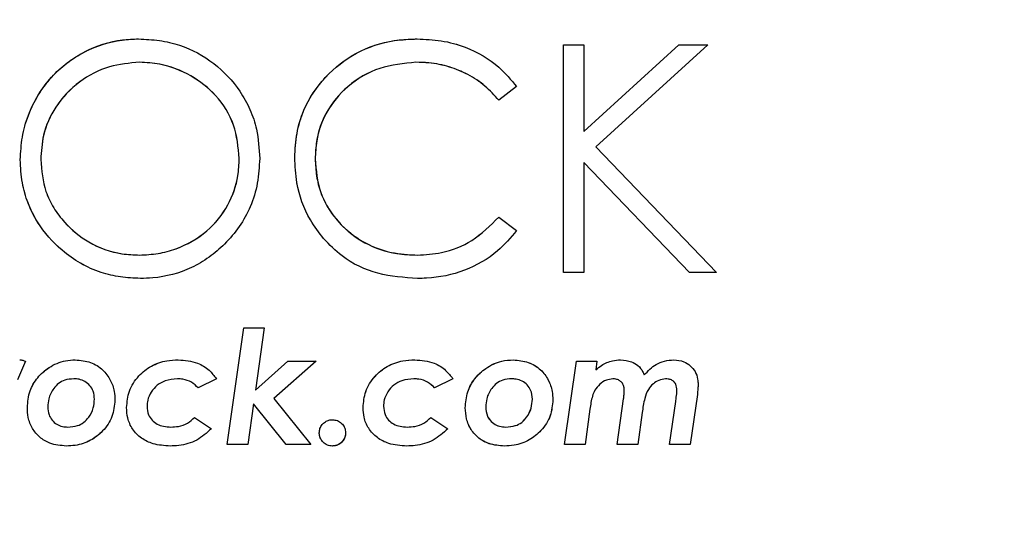
# Model space of a CAD drawing. Units: millimetres. Extents: x 130 to 10790, y 130 to 7592.
# Drawn here: x 4674 to 4761, y 1683 to 1728 of the extents above; entities that cross this region are included whole.
import ezdxf

# ---------------------------------------------------------------- set-up
doc = ezdxf.new("R2010")
doc.units = ezdxf.units.MM
doc.header["$LTSCALE"] = 26
doc.header["$PDSIZE"] = -1
doc.dimstyles.new('ISO-25', dxfattribs={"dimtxt": 2.5, "dimasz": 2.5, "dimexe": 1.25, "dimexo": 0.625, "dimtad": 1, "dimtxsty": 'Standard', "dimcen": 2.5, "dimadec": 0, "dimazin": 0, "dimtfac": 1, "dimtmove": 0, "dimatfit": 3, "dimfxl": 1, "dimarcsym": 0})

# ---------------------------------------------------------------- blocks, each defined once
blk = doc.blocks.new('*D27')
at = {"color": 0, "lineweight": -2, "transparency": 16777216}
for p, q in [((3979.960308130324, 1921.992240801679), (3979.960308130324, 690.0651237409147)), ((7063.489399272025, 1921.581160607671), (7063.489399272025, 690.0651237409147)), ((4135.960308130324, 716.0651237409147), (6907.489399272025, 716.0651237409147))]:
    blk.add_line(p, q, dxfattribs=at)
at = {"color": 0, "transparency": 16777216}
for points in [[(4135.960308130324, 742.0651237409147), (4135.960308130324, 690.0651237409147), (3979.960308130324, 716.0651237409147)], [(6907.489399272025, 742.0651237409147), (6907.489399272025, 690.0651237409147), (7063.489399272025, 716.0651237409147)]]:
    blk.add_solid(points, dxfattribs=at)
at = {"layer": 'Defpoints', "color": 0, "transparency": 16777216}
for p in [(3979.960308130324, 1947.992240801679), (7063.489399272025, 1947.581160607671), (7063.489399272025, 716.0651237409147)]:
    blk.add_point(p, dxfattribs=at)
at = {"color": 0, "transparency": 16777216, "insert": (5521.724853701175, 801.1891237409147), "char_height": 91, "attachment_point": 5}
blk.add_mtext('3083', dxfattribs=at)
blk = doc.blocks.new('*D28')
at = {"color": 0, "lineweight": -2, "transparency": 16777216}
for p, q in [((5589.274303114818, 3168.270865394403), (3567.615780125839, 3168.270865394403)), ((3593.615780125838, 3012.270865394403), (3593.615780125838, 2123.223644773895)), ((3593.615780125838, 1063.928424153387), (3593.615780125838, 1952.975644773895)), ((5589.277350650342, 907.9284241533862), (3567.615780125838, 907.9284241533868))]:
    blk.add_line(p, q, dxfattribs=at)
at = {"color": 0, "transparency": 16777216}
for points in [[(3567.615780125838, 3012.270865394403), (3619.615780125838, 3012.270865394403), (3593.615780125839, 3168.270865394403)], [(3567.615780125838, 1063.928424153387), (3619.615780125838, 1063.928424153387), (3593.615780125838, 907.9284241533868)]]:
    blk.add_solid(points, dxfattribs=at)
at = {"layer": 'Defpoints', "color": 0, "transparency": 16777216}
for p in [(5615.274303114818, 3168.270865394403), (3593.615780125838, 907.9284241533868), (5615.277350650342, 907.9284241533862)]:
    blk.add_point(p, dxfattribs=at)
at = {"color": 0, "transparency": 16777216, "insert": (3593.615780125838, 2038.099644773896), "char_height": 91, "attachment_point": 5}
blk.add_mtext('2260', dxfattribs=at)
blk = doc.blocks.new('FTE-Dessus')
at = {"color": 7, "linetype": 'Continuous', "lineweight": 25}
for p, q in [((4684.157845830895, 1726.192556274152), (4684.157845798806, 1726.192556273656)), ((4708.761671821491, 1726.192556273102), (4708.761671850519, 1726.192556273746)), ((4721.655526354401, 1705.575274868813), (4721.655526354257, 1725.677124238342)), ((4721.655526354265, 1725.677124238824), (4723.45953847739, 1725.677124238835)), ((4723.459538477216, 1725.677124238518), (4723.459538477358, 1718.022153155203)), ((4723.459538477347, 1718.022153155068), (4731.839335860981, 1725.677124238823)), ((4734.412469223858, 1725.677124238973), (4724.534697488224, 1716.657063624086)), ((4731.839335861062, 1725.677124238885), (4734.412469224012, 1725.677124238902)), ((4684.246435774997, 1724.130828134867), (4684.246435679494, 1724.130828133779)), ((4708.648921135963, 1724.130828132778), (4708.648921093391, 1724.130828133796)), ((4717.532070073931, 1721.988563737831), (4715.953559465916, 1720.780519904898)), ((4715.953559426986, 1720.780519875309), (4715.953559465929, 1720.780519904908)), ((4724.534697488551, 1716.657063623926), (4735.185617276979, 1705.575274868631)), ((4675.524359200978, 1715.54566365388), (4675.524359210387, 1715.54566329662)), ((4693.049048404741, 1715.638279993183), (4693.049048408787, 1715.638279649288)), ((4732.781610050321, 1705.5752748683), (4723.459538477508, 1715.275866841942)), ((4723.459538477361, 1715.275866841792), (4723.459538477385, 1705.575274868415)), ((4715.953559466263, 1710.471879202241), (4717.532070074143, 1709.275915808076)), ((4715.953559488914, 1710.471879227464), (4715.953559466055, 1710.471879202138)), ((4700.494625252318, 1708.575250355088), (4700.494625225045, 1708.575250386153)), ((4684.246435723955, 1707.121570974746), (4684.246435679856, 1707.121570974194)), ((4708.773752323487, 1707.121570973628), (4708.773752288924, 1707.121570974225)), ((4723.459538477562, 1705.575274868337), (4721.655526354602, 1705.575274868327)), ((4735.185617277306, 1705.575274868405), (4732.781610050382, 1705.57527486839)), ((4684.318918358571, 1705.059842834464), (4684.318918309858, 1705.059842833361)), ((4708.785832845411, 1705.059842834748), (4708.785832727539, 1705.059842833422)), ((4691.995438856561, 1690.406322460647), (4693.441064642549, 1700.714963163103)), ((4693.441064642587, 1700.714963163331), (4695.261184016555, 1700.714963163337)), ((4695.261184017521, 1700.714963163085), (4694.488035964085, 1695.19822966234)), ((4674.176792328981, 1697.751228961352), (4673.464046468172, 1696.116342974549)), ((4674.176792281571, 1697.75122898325), (4674.176792329532, 1697.751228961336)), ((4678.578098603446, 1697.880086968345), (4678.578098692464, 1697.880086970365)), ((4687.658561540404, 1697.880086971476), (4687.658561498404, 1697.880086970386)), ((4694.488035963985, 1695.198229662368), (4697.337006002253, 1697.75122896139)), ((4699.823562889714, 1697.751228961823), (4696.086680635587, 1694.471389956482)), ((4697.337006002294, 1697.751228961419), (4699.823562890248, 1697.751228961428)), ((4708.533558876713, 1697.880086969211), (4708.533558921171, 1697.880086970447)), ((4717.235501243928, 1697.880086968265), (4717.23550132703, 1697.880086970485)), ((4721.761638885079, 1690.406322460639), (4722.804583393889, 1697.751228961246)), ((4722.804583393977, 1697.751228961529), (4724.624702767935, 1697.751228961539)), ((4724.62470276773, 1697.75122896146), (4724.515978823084, 1696.994188159487)), ((4726.714618638827, 1697.880086970994), (4726.714618597898, 1697.880086970527)), ((4731.405855517635, 1697.880086971436), (4731.405855480793, 1697.880086970551)), ((4728.792453994219, 1696.55123874347), (4728.792453989748, 1696.55123875452)), ((4691.029003791152, 1696.212986481403), (4689.422305494121, 1695.40158370743)), ((4691.029003815978, 1696.212986445382), (4691.029003791063, 1696.212986481316)), ((4711.904001213918, 1696.212986481489), (4710.297302916904, 1695.401583707517)), ((4711.904001240897, 1696.212986442306), (4711.904001213814, 1696.212986481398)), ((4726.017980091623, 1696.204932851945), (4726.017979987775, 1696.204932855584)), ((4730.683042615466, 1696.204932854601), (4730.683042587678, 1696.20493285561)), ((4733.550133281688, 1695.72171534993), (4733.55013328256, 1695.721715322597)), ((4689.422305239726, 1695.40158357909), (4689.422305494146, 1695.401583707442)), ((4710.297303091214, 1695.401583795683), (4710.297302916914, 1695.401583707523)), ((4727.03475021368, 1695.218363739828), (4727.034750213638, 1695.218363726248)), ((4733.483690871622, 1694.823736074569), (4732.859534891736, 1690.406322460507)), ((4733.483690867589, 1694.823736032284), (4733.483690872124, 1694.823736074611)), ((4680.26936005733, 1694.419041385722), (4680.269360065123, 1694.419041030034)), ((4694.318909827737, 1694.012333300375), (4693.815558230692, 1690.40632246047)), ((4697.179960303798, 1690.406322460448), (4694.318909828175, 1694.012333300291)), ((4696.086680635555, 1694.471389955846), (4699.354439202424, 1690.406322460492)), ((4718.926762692526, 1694.419041390894), (4718.92676270054, 1694.419041024798)), ((4726.400527201871, 1690.406322460681), (4726.968307802561, 1694.429108422484)), ((4731.039415518138, 1690.406322460533), (4731.57699502346, 1694.205620313579)), ((4684.908248373387, 1693.784818365797), (4684.90824837383, 1693.784818378368)), ((4723.998533382522, 1693.535155986393), (4723.581758259297, 1690.406322460668)), ((4723.998533378375, 1693.535155964829), (4723.998533381548, 1693.535155986573)), ((4728.617287633677, 1693.221064589564), (4728.220646575738, 1690.406322460598)), ((4689.096133620946, 1692.802276020137), (4689.096133658921, 1692.802276061482)), ((4689.0961336591, 1692.802276061594), (4690.588067791916, 1691.80362649351)), ((4701.273215466837, 1692.596908608403), (4701.273215488824, 1692.596908609564)), ((4709.971131081954, 1692.802276061734), (4711.463065214717, 1691.803626493552)), ((4709.971131108396, 1692.802276091053), (4709.971131081666, 1692.80227606154)), ((4677.923741633655, 1691.952618566957), (4677.923741616756, 1691.952618566554)), ((4716.581144335663, 1691.952618567824), (4716.581144250989, 1691.952618565698)), ((4677.796897029968, 1690.277464451953), (4677.796897013831, 1690.277464451558)), ((4686.951855948388, 1690.277464454159), (4686.951855856762, 1690.277464451578)), ((4693.815558230721, 1690.406322460594), (4691.995438856753, 1690.406322460589)), ((4699.354439201826, 1690.406322460612), (4697.179960303697, 1690.406322460605)), ((4701.273215583151, 1690.277464457103), (4701.273215488996, 1690.277464451624)), ((4707.826853297015, 1690.277464452189), (4707.826853279534, 1690.277464451648)), ((4716.454299762911, 1690.277464454139), (4716.454299649063, 1690.277464451686)), ((4723.581758259316, 1690.406322460717), (4721.761638885369, 1690.406322460708)), ((4728.220646576269, 1690.406322460742), (4726.400527201286, 1690.406322460732)), ((4732.859534892169, 1690.406322460768), (4731.039415518224, 1690.406322460758))]:
    blk.add_line(p, q, dxfattribs=at)
blk.add_circle((4651.720659013988, 2038.099380148109), 397.5000000000005, dxfattribs=at)
for centre, radius, start, end in [((4651.720659003642, 2038.099380115525), 385.0000000002592, 180.0000000000782, 6.005701460601574e-09), ((4651.720659003553, 2038.099380115401), 377.7560360283269, 180.0000000018304, 3.777990072829624e-10), ((4651.72065900407, 2038.099380115558), 385.0000000000027, 270, 0), ((4651.720659013988, 2038.099380148109), 387.5000000000003, 186.4978445701086, 353.5022768467284)]:
    blk.add_arc(centre, radius, start, end, dxfattribs=at)
for points, knots in [([(4673.720347087459, 1715.537609648059), (4673.757277740358, 1716.202325043326), (4673.83107400209, 1717.530585104651), (4674.368576737867, 1719.458328568055), (4675.246278349695, 1721.243149391429), (4676.396445159434, 1722.811355855009), (4677.806250736436, 1724.101251596096), (4679.829515708963, 1725.385629249258), (4682.037354744571, 1726.10863010171), (4683.675027411261, 1726.173446972728), (4684.157845863027, 1726.192556274574)], [0, 0, 0, 0, 0.1222502534564861, 0.244285193797798, 0.364162964746288, 0.4839609542192976, 0.5955885874811283, 0.7072780319261212, 0.9136997458054019, 1, 1, 1, 1]), ([(4673.720347087781, 1715.537609672624), (4673.75757842882, 1716.204737563064), (4673.831976178587, 1717.537829857646), (4674.373338007705, 1719.471799057557), (4675.256981629147, 1721.262004515666), (4676.414932518671, 1722.832375190608), (4677.832404743329, 1724.122276123589), (4679.860416885226, 1725.399281039045), (4682.060163055034, 1726.111299384686), (4683.685236886635, 1726.174249058222), (4684.157845798809, 1726.192556273656)], [0, 0, 0, 0, 0.1228449219085961, 0.2454755994639035, 0.3659199416013189, 0.486281479867685, 0.598113607264219, 0.7099973755032799, 0.9156605550926251, 1, 1, 1, 1]), ([(4684.157845798803, 1726.192556273656), (4684.773657364103, 1726.161477051724), (4686.003340289151, 1726.099416527551), (4688.332287331063, 1725.573094354851), (4690.902159308611, 1724.154596798294), (4692.902800482223, 1722.039389592775), (4694.037509160278, 1719.983596222471), (4694.718849571844, 1717.987909268934), (4694.803415507634, 1716.504877361521), (4694.853060527654, 1715.634253178791)], [0, 0, 0, 0, 0.1084587627041321, 0.2165758100112987, 0.4188621232175556, 0.6203563356184614, 0.7313283961199709, 0.842274468687129, 1, 1, 1, 1]), ([(4697.945652739245, 1715.742977150387), (4697.988533799353, 1716.450689226136), (4698.074118748013, 1717.863189325621), (4698.655240936704, 1719.874038859249), (4699.657109438618, 1721.652608328617), (4701.25366143073, 1723.543793137977), (4703.715483283774, 1725.316161136982), (4706.527836691975, 1726.117843639818), (4708.227941944521, 1726.174705195555), (4708.761671792375, 1726.19255627239)], [0, 0, 0, 0, 0.128902475668022, 0.2572723653360076, 0.3757417307638132, 0.4943341381903905, 0.69890839341201, 0.9054755126876696, 1, 1, 1, 1]), ([(4697.945652738568, 1715.742977123798), (4697.988728898602, 1716.453132874601), (4698.074702437533, 1717.870496981356), (4698.797812209894, 1720.357865257663), (4700.518396108616, 1722.914218689845), (4703.307036556012, 1725.110183903384), (4706.242920610786, 1726.08812823344), (4708.0901428937, 1726.164714519521), (4708.761671850528, 1726.192556273746)], [0, 0, 0, 0, 0.1295814239245688, 0.2586250395988288, 0.4661768449102844, 0.6732283683121995, 0.8812072510288647, 1, 1, 1, 1]), ([(4708.761671792884, 1726.192556274505), (4709.471804313038, 1726.160800645851), (4710.914342427976, 1726.096293383618), (4713.432142095726, 1725.403354544836), (4715.805596042046, 1724.056218143603), (4717.036351135677, 1722.58224509609), (4717.532070063365, 1721.98856375174)], [0, 0, 0, 0, 0.2088590931722331, 0.4242689836080925, 0.7681092172124253, 1, 1, 1, 1]), ([(4708.761671850509, 1726.192556273746), (4709.471677652052, 1726.160802131611), (4710.914071451903, 1726.096292830935), (4713.432951366279, 1725.403205681728), (4715.806286327349, 1724.055635923222), (4717.03667414007, 1722.581928438027), (4717.532070073885, 1721.988563737685)], [0, 0, 0, 0, 0.2085946687617008, 0.4237650681869528, 0.7679882398123455, 1, 1, 1, 1]), ([(4684.246435870356, 1724.130828136025), (4683.350356952918, 1724.051026565325), (4681.461797561647, 1723.882838247477), (4678.823443198182, 1722.489862276258), (4676.778344179499, 1720.360767850981), (4675.677775346576, 1717.889984135873), (4675.571603045265, 1716.267587155269), (4675.524359218696, 1715.545664011189)], [0, 0, 0, 0, 0.1946437831418706, 0.4102276456365527, 0.6355860723905966, 0.8378455757062412, 1, 1, 1, 1]), ([(4684.246435679534, 1724.130828133777), (4683.3505246135, 1724.051027974467), (4681.458072304806, 1723.882464373185), (4678.814237915533, 1722.48492411336), (4676.766915693262, 1720.344869960119), (4675.674673582308, 1717.874370085425), (4675.570397312584, 1716.25889676306), (4675.524359210754, 1715.545663296683)], [0, 0, 0, 0, 0.1949214285358513, 0.4117367464596149, 0.6376062826609835, 0.840002726363777, 1, 1, 1, 1]), ([(4693.049048404607, 1715.638279994358), (4692.956397091587, 1716.643612384547), (4692.769909485761, 1718.667135035161), (4691.14130969065, 1721.243318810261), (4688.8148911209, 1723.059408648641), (4686.427289324396, 1724.007043021236), (4684.843604192616, 1724.096932887403), (4684.246435679453, 1724.130828133781)], [0, 0, 0, 0, 0.2240750840229097, 0.451016014586993, 0.6554780023381139, 0.8700892715559495, 1, 1, 1, 1]), ([(4693.049048412741, 1715.638279306624), (4692.956926070516, 1716.640680787832), (4692.770933872786, 1718.664498788917), (4691.142323477768, 1721.243847765255), (4688.807744934496, 1723.064362221901), (4686.418259666209, 1724.008735611324), (4684.837466476177, 1724.097602408297), (4684.246435870251, 1724.130828131429)], [0, 0, 0, 0, 0.2236367771345972, 0.4515158284923453, 0.6566891154567991, 0.8716421342195495, 1, 1, 1, 1]), ([(4708.648921179764, 1724.13082813486), (4707.560724872226, 1724.026992548306), (4705.380108395745, 1723.81891833475), (4702.57033506418, 1722.161001653358), (4700.648938229983, 1719.84071299441), (4699.838445358047, 1717.530278146656), (4699.773446107191, 1716.121495968581), (4699.749664861546, 1715.606065489036)], [0, 0, 0, 0, 0.234536735645032, 0.4699838315437044, 0.6859295131157063, 0.8850911771987899, 1, 1, 1, 1]), ([(4708.648921093361, 1724.130828133797), (4707.564672954811, 1724.027755420254), (4705.391320310662, 1723.821148328618), (4702.588365862633, 1722.173948857447), (4700.664856892478, 1719.866688305664), (4699.841247135886, 1717.553039090292), (4699.774453142609, 1716.133046602982), (4699.749664861509, 1715.60606548974)], [0, 0, 0, 0, 0.2334114162776924, 0.4678682865162354, 0.6830843916689, 0.8823877298121032, 1, 1, 1, 1]), ([(4715.953559465941, 1720.780519904916), (4715.564452092466, 1721.213895703044), (4714.772039551175, 1722.096460364982), (4713.273535950307, 1723.091697571099), (4711.583395299078, 1723.77495682688), (4710.018044982745, 1724.093833489953), (4709.023847779485, 1724.1206973638), (4708.648921093451, 1724.130828133794)], [0, 0, 0, 0, 0.2122510446708456, 0.4322467297323685, 0.6449559106911651, 0.8661075455011387, 1, 1, 1, 1]), ([(4715.953559457776, 1720.780519914477), (4715.565440804287, 1721.212868619534), (4714.775092700915, 1722.093284894212), (4713.282069090985, 1723.086779115771), (4711.599354117641, 1723.769668203238), (4710.031745151948, 1724.092848665346), (4709.032194078258, 1724.12030148443), (4708.648921178511, 1724.130828131695)], [0, 0, 0, 0, 0.2115245502536551, 0.4307394803284015, 0.6427104164967192, 0.8629990819646692, 1, 1, 1, 1]), ([(4700.494625273225, 1708.57525032692), (4700.082509365613, 1709.113062199775), (4698.959210348113, 1710.578969089606), (4698.079588143833, 1713.087039527184), (4697.983380686168, 1714.9948323535), (4697.945652738468, 1715.742977141046)], [0, 0, 0, 0, 0.2604837576038235, 0.7099972206509767, 1, 1, 1, 1]), ([(4700.494625225023, 1708.575250386053), (4700.082325020136, 1709.113353046587), (4698.957810479144, 1710.580983329432), (4698.079257544197, 1713.089360959182), (4697.983257921218, 1714.996074947177), (4697.94565273879, 1715.742977123772)], [0, 0, 0, 0, 0.2604269350596594, 0.7102928203008859, 1, 1, 1, 1]), ([(4684.318918406026, 1705.059842830902), (4683.733403804987, 1705.089533001833), (4682.56401358632, 1705.148830234415), (4680.761554157435, 1705.551002120894), (4679.006044571764, 1706.343296402869), (4677.015919491584, 1707.762760870888), (4675.405798836916, 1709.587515575844), (4674.359504240295, 1711.696335766963), (4673.814651426842, 1713.556611346379), (4673.752676575446, 1714.858482254464), (4673.720347087589, 1715.537609654793)], [0, 0, 0, 0, 0.1043427387673033, 0.208393399390837, 0.3277030383509305, 0.4471580400436753, 0.6476451193890109, 0.7616344393228469, 0.8756554259373439, 1, 1, 1, 1]), ([(4684.318918309873, 1705.059842833346), (4683.733402484402, 1705.089535843905), (4682.564012268142, 1705.148838623656), (4680.762194423937, 1705.550863374606), (4679.008025167951, 1706.342320396861), (4677.019839369804, 1707.759437174283), (4675.410801331441, 1709.581128649941), (4674.363475098166, 1711.685917851297), (4673.815607344018, 1713.548909174888), (4673.75308464277, 1714.854164178151), (4673.720347086999, 1715.537609672511)], [0, 0, 0, 0, 0.1042294210772532, 0.2081666454644575, 0.3272502719007511, 0.4464792005162027, 0.6466344212465944, 0.7606342814133213, 0.8746655469901369, 1, 1, 1, 1]), ([(4675.524359191982, 1715.545664009851), (4675.602857949145, 1714.59064110999), (4675.725301100282, 1713.100986783053), (4676.631161132494, 1711.269479115963), (4677.829281472953, 1709.681493188124), (4679.780261738821, 1708.086383517491), (4682.173051831292, 1707.208854964718), (4683.730445686011, 1707.143292793177), (4684.246435767981, 1707.121570972351)], [0, 0, 0, 0, 0.2144531077947626, 0.3345061149825184, 0.4546543185766047, 0.6589583067734607, 0.8870073034447837, 1, 1, 1, 1]), ([(4675.524359210021, 1715.545663296556), (4675.60336115506, 1714.587922166808), (4675.726339077295, 1713.097059959394), (4676.632489266656, 1711.268025089281), (4677.827016045684, 1709.684342596734), (4679.773997685085, 1708.090353793121), (4682.166832591678, 1707.209725155394), (4683.727287589184, 1707.143577613403), (4684.246435679849, 1707.121570974197)], [0, 0, 0, 0, 0.2147278984751951, 0.3342549450692031, 0.4538775232089202, 0.6579008774446821, 0.8861869733018128, 1, 1, 1, 1]), ([(4684.246435679865, 1707.121570974191), (4684.79439480085, 1707.150625810817), (4685.889165652946, 1707.208674645177), (4687.975825295232, 1707.766514962039), (4690.276145063307, 1709.081968984997), (4692.149612656509, 1711.420136890789), (4692.960825867698, 1713.723106011202), (4693.025740034332, 1715.132291543753), (4693.049048404904, 1715.638279994393)], [0, 0, 0, 0, 0.1191163678395221, 0.2379833139449807, 0.4674176117231559, 0.6845667844679537, 0.8867391409286806, 1, 1, 1, 1]), ([(4684.246435767932, 1707.12157097535), (4684.79376632392, 1707.150568538817), (4685.887282323163, 1707.208502997699), (4687.97190792008, 1707.765029472917), (4690.270634661973, 1709.077955761711), (4692.143831019656, 1711.411069001851), (4692.959662267817, 1713.714611425444), (4693.025287534761, 1715.12692471935), (4693.049048396796, 1715.63827930712)], [0, 0, 0, 0, 0.1188796744518497, 0.2375106315106394, 0.4665382109869748, 0.6833994743668137, 0.8853688257616507, 1, 1, 1, 1]), ([(4694.853060527808, 1715.63425317874), (4694.808557221711, 1714.910644369912), (4694.719728687766, 1713.46632224477), (4694.118833294528, 1711.416840877289), (4693.097630273815, 1709.607969245095), (4691.843642418615, 1708.115263773682), (4690.409277758069, 1706.898630595386), (4688.360121161027, 1705.676961011014), (4686.224853869729, 1705.109609313874), (4684.682010240265, 1705.069323640522), (4684.318918309841, 1705.059842833377)], [0, 0, 0, 0, 0.1331404423571443, 0.2657481284107915, 0.38734911445098, 0.5090692446459203, 0.6169127082461062, 0.7246451131905264, 0.9351981396598671, 1, 1, 1, 1]), ([(4699.749664861719, 1715.606065491432), (4699.776274449258, 1715.101855740915), (4699.829403297821, 1714.09514778508), (4700.20566787301, 1712.583601078179), (4700.918245925885, 1711.154062831676), (4702.153097495376, 1709.568825190418), (4704.11806587691, 1708.045680395587), (4706.562925788081, 1707.216720195745), (4708.166008902977, 1707.147726944772), (4708.773752358219, 1707.121570972979)], [0, 0, 0, 0, 0.1108110285953622, 0.2212459080110943, 0.3398737744000481, 0.4585613809910107, 0.6578734842580783, 0.8702967120820734, 1, 1, 1, 1]), ([(4699.749664861761, 1715.606065489662), (4699.835463724402, 1714.596841466906), (4699.999194038292, 1712.670935214241), (4701.515579138252, 1710.184270787948), (4703.663941396988, 1708.305238018564), (4706.221759446948, 1707.260167295966), (4707.999202131229, 1707.163636061987), (4708.773752289055, 1707.121570974221)], [0, 0, 0, 0, 0.2206407970029866, 0.421049718357718, 0.6209527122078868, 0.8348238516048625, 0.9999999999999999, 0.9999999999999999, 0.9999999999999999, 0.9999999999999999]), ([(4708.773752288921, 1707.121570974226), (4709.491814609126, 1707.164101958035), (4711.16486630933, 1707.263197165749), (4713.780825149436, 1708.312460831488), (4715.204946030693, 1709.727853762638), (4715.953559466022, 1710.471879202102)], [0, 0, 0, 0, 0.2628922839933208, 0.6125267547518656, 1, 1, 1, 1]), ([(4708.773752358554, 1707.121570976205), (4709.491815344008, 1707.164105568927), (4711.165443625124, 1707.263243247301), (4713.781087177798, 1708.312627840414), (4715.20535954223, 1709.728232571531), (4715.953559511905, 1710.471879252703)], [0, 0, 0, 0, 0.2629170241364511, 0.6127949443087544, 1, 1, 1, 1]), ([(4717.532070073842, 1709.275915808055), (4717.000326854944, 1708.652711034759), (4715.736921177206, 1707.171995492007), (4712.97801108301, 1705.614972448895), (4710.452918664702, 1705.085451508867), (4709.051938929898, 1705.063930581397), (4708.78583272762, 1705.059842833276)], [0, 0, 0, 0, 0.2454622966491087, 0.5832109338399302, 0.9208338616246026, 1, 1, 1, 1]), ([(4708.785832727627, 1705.059842833566), (4707.606372268728, 1705.138171009965), (4705.239009340541, 1705.295387998156), (4702.347664930402, 1706.677625684139), (4701.014462216674, 1708.042905874948), (4700.494625225152, 1708.57525038615)], [0, 0, 0, 0, 0.3772374313043152, 0.7571749466086154, 1, 1, 1, 1]), ([(4673.667400373406, 1697.88008697594), (4673.711711792259, 1697.878182400252), (4673.800427878789, 1697.874369240893), (4673.974434480238, 1697.838359155101), (4674.095931938688, 1697.786045410789), (4674.176792233823, 1697.751229005092)], [0, 0, 0, 0, 0.25024378393033, 0.5010141801862287, 1, 1, 1, 1]), ([(4673.667400513516, 1697.880086970355), (4673.712156874426, 1697.878148980314), (4673.80176361987, 1697.874268928925), (4673.975703950587, 1697.837902727721), (4674.096765460468, 1697.785722402429), (4674.176792329586, 1697.751228961312)], [0, 0, 0, 0, 0.2527534379725549, 0.5060378573153611, 1, 1, 1, 1]), ([(4674.341891653452, 1693.653946981483), (4674.384603017534, 1694.159862658519), (4674.464927914175, 1695.111310249603), (4675.205734320545, 1696.345181561528), (4676.275625088923, 1697.294076794625), (4677.472795667464, 1697.821764602371), (4678.288561673692, 1697.864809277411), (4678.578098514591, 1697.880086966275)], [0, 0, 0, 0, 0.2310841325562276, 0.4345871283262448, 0.6372721845841757, 0.8712583449425859, 1, 1, 1, 1]), ([(4674.341891653127, 1693.653946963208), (4674.384703135403, 1694.160352733853), (4674.465198977597, 1695.112516892456), (4675.206719203415, 1696.346262711257), (4676.276817118898, 1697.294873390802), (4677.473690659729, 1697.821925561518), (4678.289078216961, 1697.864866293276), (4678.578098692464, 1697.880086970365)], [0, 0, 0, 0, 0.231168923443082, 0.4346529527203493, 0.6373144238528479, 0.8714432704466233, 1, 1, 1, 1]), ([(4678.578098515, 1697.880086972037), (4679.038629133815, 1697.836083552202), (4679.927006405735, 1697.75119964553), (4681.022801161886, 1697.062531758301), (4681.706918161672, 1696.133655925049), (4682.03267779172, 1695.198669975203), (4682.061341918276, 1694.592791011758), (4682.073372179949, 1694.338505137835)], [0, 0, 0, 0, 0.2426793968080568, 0.4681357800732606, 0.6683532905491338, 0.8608087119133907, 0.9999999999999999, 0.9999999999999999, 0.9999999999999999, 0.9999999999999999]), ([(4678.578098692488, 1697.880086970365), (4679.038774438995, 1697.836056073969), (4679.927429117191, 1697.751119407856), (4681.023525473793, 1697.061992093586), (4681.707603730772, 1696.132410208535), (4682.032847164403, 1695.197558740326), (4682.061408469177, 1694.592113155576), (4682.073372180143, 1694.338505134536)], [0, 0, 0, 0, 0.2428514410216011, 0.4684663145559995, 0.6687714057511303, 0.8612555274739107, 1, 1, 1, 1]), ([(4683.104236250681, 1693.66602739283), (4683.149671314874, 1694.161878601372), (4683.243015259366, 1695.180578772931), (4684.091940389954, 1696.463532190038), (4685.254251529367, 1697.397405952274), (4686.502644195907, 1697.829106567624), (4687.322014389038, 1697.865243946213), (4687.658561582091, 1697.880086972515)], [0, 0, 0, 0, 0.217774125539336, 0.4474054620132247, 0.6491225856468295, 0.8558810048303611, 1, 1, 1, 1]), ([(4683.104236250727, 1693.666027401193), (4683.149790166954, 1694.162416629701), (4683.243288915326, 1695.181248278322), (4684.092173794673, 1696.46352563712), (4685.253666426523, 1697.397095376248), (4686.50213747363, 1697.829056731982), (4687.32184124658, 1697.86522830751), (4687.658561498408, 1697.880086970386)], [0, 0, 0, 0, 0.2178608353232243, 0.4471561856592785, 0.6488551650093617, 0.8557557239976769, 1, 1, 1, 1]), ([(4687.658561498454, 1697.880086970385), (4688.244148321633, 1697.832351893844), (4689.236056833718, 1697.751494834101), (4690.385339100175, 1697.045344410857), (4690.827785910942, 1696.473192300135), (4691.029003790903, 1696.212986481192)], [0, 0, 0, 0, 0.4400141636448903, 0.745327212092461, 1, 1, 1, 1]), ([(4703.979233673017, 1693.666027375546), (4704.021180466423, 1694.143675005504), (4704.109312926266, 1695.14723826142), (4704.932567922803, 1696.425224222252), (4706.084729173483, 1697.371797799085), (4707.341442214122, 1697.824830833845), (4708.179234588467, 1697.863663584823), (4708.533558831969, 1697.880086967913)], [0, 0, 0, 0, 0.2100269186614037, 0.4412778062769975, 0.64089275153369, 0.8481241796351606, 1, 1, 1, 1]), ([(4703.979233673496, 1693.666027401413), (4704.0213317231, 1694.14440203689), (4704.109658953954, 1695.148094779413), (4704.932827929588, 1696.425135618664), (4706.083822851766, 1697.371298034675), (4707.340627885881, 1697.824748282889), (4708.178969037522, 1697.863637956873), (4708.533558921178, 1697.880086970436)], [0, 0, 0, 0, 0.2101453102130857, 0.4409124294936016, 0.6404783783964394, 0.8479345434405312, 1, 1, 1, 1]), ([(4708.533558921188, 1697.880086970458), (4709.121651677326, 1697.831876505982), (4710.118579670047, 1697.750150687941), (4711.265028419975, 1697.0406200307), (4711.70561853531, 1696.469942899217), (4711.904001213657, 1696.212986481281)], [0, 0, 0, 0, 0.4415810243386207, 0.748563010891509, 1, 1, 1, 1]), ([(4712.999294288397, 1693.653946957508), (4713.036761129766, 1694.128307890777), (4713.108888797539, 1695.04150330702), (4713.792238394724, 1696.259569931045), (4714.825692878309, 1697.217772268591), (4716.035608817889, 1697.804356653116), (4716.892943887864, 1697.858466718694), (4717.235501160677, 1697.880086966302)], [0, 0, 0, 0, 0.2172189097836652, 0.4181695810585931, 0.6184598343093802, 0.8475516012293202, 1, 1, 1, 1]), ([(4712.999294288361, 1693.653946963409), (4713.036916442945, 1694.129150847731), (4713.109306356334, 1695.043504860914), (4713.793835224851, 1696.261401476277), (4714.827590183572, 1697.219099431045), (4716.036973677829, 1697.804632175842), (4716.893768240212, 1697.858572740158), (4717.235501327095, 1697.880086970478)], [0, 0, 0, 0, 0.2173683670525681, 0.4182449792840641, 0.6184505933092032, 0.8478187627800727, 1, 1, 1, 1]), ([(4717.235501161599, 1697.880086971744), (4717.688472860761, 1697.837469583255), (4718.570914760452, 1697.754445921231), (4719.666908798003, 1697.075110613207), (4720.359968704392, 1696.144415592494), (4720.689631239412, 1695.203319046047), (4720.718643816543, 1694.593491637948), (4720.730774815514, 1694.338505132384)], [0, 0, 0, 0, 0.2385460401034604, 0.4647156128798946, 0.6670095293941858, 0.8607670377576202, 1, 1, 1, 1]), ([(4717.235501327061, 1697.880086970492), (4717.688955247552, 1697.837384640348), (4718.57227481429, 1697.754201317728), (4719.669200676773, 1697.073390106692), (4720.361785228665, 1696.140954794434), (4720.690036718414, 1695.200460191474), (4720.71879330903, 1694.592015257297), (4720.730774815341, 1694.338505134477)], [0, 0, 0, 0, 0.2390310722545832, 0.4656279582975507, 0.6680460505078133, 0.8616905462117721, 1, 1, 1, 1]), ([(4724.515978666505, 1696.994188024375), (4724.684700398253, 1697.132512846584), (4725.121708473148, 1697.490789540627), (4725.885919873708, 1697.824863937838), (4726.475060107015, 1697.864123209069), (4726.71461867943, 1697.880086971919)], [0, 0, 0, 0, 0.2717560870816266, 0.7038785296145498, 1, 1, 1, 1]), ([(4724.515978823013, 1696.994188159548), (4724.684764881395, 1697.132559560581), (4725.122270614123, 1697.491228290562), (4725.886540587233, 1697.825006119622), (4726.475586224788, 1697.864187373696), (4726.714618597926, 1697.880086970512)], [0, 0, 0, 0, 0.2717880999656869, 0.7044945119456306, 1, 1, 1, 1]), ([(4726.71461859794, 1697.88008697054), (4727.039007650473, 1697.846642203169), (4727.590408495191, 1697.789792340834), (4728.275127577889, 1697.39799775567), (4728.61965653509, 1696.951285380312), (4728.750070133263, 1696.649362415012), (4728.792453989778, 1696.551238754448)], [0, 0, 0, 0, 0.3638900029633907, 0.6185450879173517, 0.8760288000074999, 1, 1, 1, 1]), ([(4726.714618679151, 1697.880086968379), (4727.038575896329, 1697.84672109919), (4727.590020549859, 1697.789925234801), (4728.274925333621, 1697.398266325903), (4728.619659667906, 1696.951299239593), (4728.750086508117, 1696.649329680974), (4728.792453998895, 1696.551238732295)], [0, 0, 0, 0, 0.3631371351734004, 0.6181372757597738, 0.8759567783667327, 1, 1, 1, 1]), ([(4728.792454045372, 1696.551238822165), (4729.12236592399, 1696.89366027818), (4729.63305461966, 1697.423713234968), (4730.590485351796, 1697.814168926939), (4731.128056351524, 1697.85762848632), (4731.405855554666, 1697.880086972681)], [0, 0, 0, 0, 0.4686175735762377, 0.7253988501994765, 1, 1, 1, 1]), ([(4728.792453989654, 1696.551238754514), (4729.122710234079, 1696.893920665193), (4729.633777275722, 1697.42421625618), (4730.591088071515, 1697.81426848566), (4731.128290281575, 1697.857664717681), (4731.40585548081, 1697.880086970534)], [0, 0, 0, 0, 0.4688722210111425, 0.7255733780827525, 1, 1, 1, 1]), ([(4731.405855480817, 1697.880086970566), (4731.706907562312, 1697.851604511044), (4732.240281180877, 1697.801142171021), (4732.884611140245, 1697.38296699404), (4733.320345098317, 1696.849562470317), (4733.525698685447, 1696.262275849945), (4733.543131952711, 1695.876604005108), (4733.550133282562, 1695.721715322555)], [0, 0, 0, 0, 0.2582697220703941, 0.4575761627097613, 0.6561814154243455, 0.8619198981849929, 1, 1, 1, 1]), ([(4731.405855553676, 1697.880086968268), (4731.706531300904, 1697.851657092292), (4732.239667249523, 1697.801247343463), (4732.883637454745, 1697.383788766738), (4733.31967562802, 1696.850756300721), (4733.52560293532, 1696.263300721712), (4733.543099173996, 1695.877015645407), (4733.550133280996, 1695.721715377167)], [0, 0, 0, 0, 0.2576571725473617, 0.45685860056883, 0.6553536195456862, 0.8614399607555653, 1, 1, 1, 1]), ([(4678.445213968383, 1696.204932857769), (4678.173043470123, 1696.185227563649), (4677.692537210598, 1696.150438645559), (4677.074914513492, 1695.820039356319), (4676.57379988646, 1695.257013414254), (4676.206575184418, 1694.547595608794), (4676.163509828004, 1693.977583805179), (4676.145903795205, 1693.744550867659)], [0, 0, 0, 0, 0.2125929146574586, 0.37532438995846, 0.5380629537547127, 0.8111503197782448, 1, 1, 1, 1]), ([(4680.269360073078, 1694.419040669611), (4680.249793468935, 1694.656728680255), (4680.214742160311, 1695.082519264861), (4679.888454374202, 1695.62083027409), (4679.449387294354, 1695.987929038896), (4678.940978181394, 1696.180144747696), (4678.599052849997, 1696.19724094151), (4678.445213968211, 1696.204932852865)], [0, 0, 0, 0, 0.250827149064882, 0.4493278316661059, 0.6480294474975504, 0.8416415771318088, 0.9999999999999999, 0.9999999999999999, 0.9999999999999999, 0.9999999999999999]), ([(4687.588092275259, 1696.204932855429), (4687.22021014364, 1696.174300293293), (4686.581871003296, 1696.12114749869), (4685.777584656097, 1695.668899328945), (4685.250482629209, 1695.060548517507), (4684.94905271986, 1694.403381898276), (4684.919956728371, 1693.96230832258), (4684.908248373587, 1693.784818378253)], [0, 0, 0, 0, 0.2690884773530079, 0.4669150593248842, 0.6650045900132158, 0.8651963755144867, 1, 1, 1, 1]), ([(4689.422305494256, 1695.401583707358), (4689.238470855903, 1695.581667689948), (4688.859780091319, 1695.952632278927), (4688.179063684709, 1696.179102036199), (4687.746111934713, 1696.198025960793), (4687.588092275279, 1696.204932855428)], [0, 0, 0, 0, 0.3746481835512086, 0.7717577511530409, 1, 1, 1, 1]), ([(4689.422305413671, 1695.401583797733), (4689.238590811613, 1695.581579605204), (4688.860057486469, 1695.95245056892), (4688.17928167892, 1696.179087125599), (4687.746161070439, 1696.198022378383), (4687.588092540601, 1696.204932849765)], [0, 0, 0, 0, 0.3745510044779302, 0.771740708536173, 1, 1, 1, 1]), ([(4708.463089698035, 1696.204932855501), (4708.103184927776, 1696.175637994858), (4707.47317655292, 1696.124357742219), (4706.670352499306, 1695.683303799959), (4706.138071014991, 1695.080130220339), (4705.827357465221, 1694.41873833632), (4705.796202663645, 1693.971018923141), (4705.783245796348, 1693.784818378437)], [0, 0, 0, 0, 0.263730863346098, 0.4616572669935387, 0.6599275928092075, 0.8585684122825995, 0.9999999999999999, 0.9999999999999999, 0.9999999999999999, 0.9999999999999999]), ([(4710.297302916982, 1695.401583707464), (4710.102529521885, 1695.590382264503), (4709.712044976067, 1695.968888367758), (4709.027205079722, 1696.182483036236), (4708.607845805602, 1696.199172068686), (4708.463089698058, 1696.204932855499)], [0, 0, 0, 0, 0.3945552743513014, 0.7910101737899732, 1, 1, 1, 1]), ([(4710.297302970196, 1695.401583647557), (4710.102751575615, 1695.590221908679), (4709.712509114747, 1695.968603463807), (4709.027558230479, 1696.182465984227), (4708.607890731512, 1696.199169515345), (4708.463089958705, 1696.204932849938)], [0, 0, 0, 0, 0.3943610308825107, 0.7910322076737362, 1, 1, 1, 1]), ([(4717.102616580877, 1696.204932857345), (4716.831393940287, 1696.18542423936), (4716.353656411696, 1696.151061330267), (4715.737443455123, 1695.823621987374), (4715.236591358177, 1695.265247742661), (4714.865991363259, 1694.554711970411), (4714.821716146978, 1693.982484225721), (4714.803306430551, 1693.744550876172)], [0, 0, 0, 0, 0.2124179260665556, 0.3741576101712781, 0.5359491940158245, 0.8070468206879362, 1, 1, 1, 1]), ([(4718.926762708369, 1694.419040659004), (4718.900985411376, 1694.690614164502), (4718.857565269652, 1695.148061665716), (4718.483712460561, 1695.687289806708), (4718.032090977547, 1696.027682202984), (4717.544846151397, 1696.187474129028), (4717.228926435032, 1696.199946283044), (4717.102616581366, 1696.204932853579)], [0, 0, 0, 0, 0.2849406901853613, 0.4799636344522814, 0.6745901591381114, 0.8698958398226254, 1, 1, 1, 1]), ([(4726.017979987781, 1696.204932855586), (4725.824971691784, 1696.177363833951), (4725.401841130471, 1696.116924485793), (4724.842966235321, 1695.745380456383), (4724.318087001588, 1695.085639065123), (4724.11523861045, 1694.295372954125), (4724.028690139474, 1693.731596876823), (4723.998533381536, 1693.535155986506)], [0, 0, 0, 0, 0.1556988825384138, 0.3413374291681904, 0.5253957507341419, 0.8346299443551846, 1, 1, 1, 1]), ([(4727.034750213639, 1695.218363726255), (4727.024291493496, 1695.351050595969), (4727.005876504454, 1695.584676433399), (4726.834932437651, 1695.880503674181), (4726.597962266922, 1696.079123874476), (4726.312680896654, 1696.190590233855), (4726.113249463369, 1696.200296242633), (4726.017979987797, 1696.204932855584)], [0, 0, 0, 0, 0.2507467551118179, 0.441497495357219, 0.6322348199991423, 0.8243165821174703, 0.9999999999999999, 0.9999999999999999, 0.9999999999999999, 0.9999999999999999]), ([(4727.034750212571, 1695.218363745549), (4727.024336895014, 1695.350759826825), (4727.00597582925, 1695.584204465552), (4726.835277560813, 1695.880195284044), (4726.597981697914, 1696.079173078159), (4726.312489848856, 1696.190624979484), (4726.113074641543, 1696.20031296961), (4726.017980195198, 1696.204932848252)], [0, 0, 0, 0, 0.2504181750032849, 0.4415446426429121, 0.6326708958068133, 0.8248330292352389, 0.9999999999999999, 0.9999999999999999, 0.9999999999999999, 0.9999999999999999]), ([(4730.683042587687, 1696.204932855613), (4730.475174807666, 1696.174458269372), (4730.080625574276, 1696.116615131595), (4729.554702213088, 1695.768156764625), (4729.080243821219, 1695.24358137828), (4728.776252537521, 1694.342158473028), (4728.676899515736, 1693.64147509869), (4728.617287633967, 1693.221064589581)], [0, 0, 0, 0, 0.1537791658015505, 0.2918848316595878, 0.4591418277423185, 0.6754847226548644, 1, 1, 1, 1]), ([(4731.679678747718, 1695.18212246489), (4731.665101167408, 1695.370417946446), (4731.643431677959, 1695.650318098869), (4731.428230830248, 1695.958500703666), (4731.193242317397, 1696.118788097692), (4730.933870642164, 1696.195814984652), (4730.758829592282, 1696.202177916026), (4730.683042643455, 1696.204932853538)], [0, 0, 0, 0, 0.3461072800272149, 0.5144864849316068, 0.6825795811207703, 0.8625675231125145, 1, 1, 1, 1]), ([(4731.679678748917, 1695.182122411225), (4731.665166191782, 1695.369800060487), (4731.643574801462, 1695.649021795302), (4731.429657670395, 1695.957105842005), (4731.195419452778, 1696.117640408987), (4730.935714380196, 1696.195704048149), (4730.75988619764, 1696.202126151807), (4730.683042587701, 1696.204932855609)], [0, 0, 0, 0, 0.3447511441679571, 0.5129114358193705, 0.680798687889098, 0.8604968739217275, 1, 1, 1, 1]), ([(4733.550133282557, 1695.721715322555), (4733.547311819279, 1695.593599482583), (4733.542596987082, 1695.379510328393), (4733.512167846702, 1695.080474761392), (4733.493184555746, 1694.90932788916), (4733.483690871761, 1694.823736074562)], [0, 0, 0, 0, 0.4269113427396102, 0.7133941306669093, 1, 1, 1, 1]), ([(4726.968307802817, 1694.429108422454), (4726.986384583833, 1694.559983305946), (4727.022593532674, 1694.822134070357), (4727.030693856444, 1695.086152556155), (4727.034750213635, 1695.218363726241)], [0, 0, 0, 0, 0.4992351778458011, 1, 1, 1, 1]), ([(4731.57699502346, 1694.205620313579), (4731.594178119477, 1694.335997681148), (4731.624157800275, 1694.563469602348), (4731.66474868749, 1694.888647724677), (4731.67469900487, 1695.084237419108), (4731.67967874954, 1695.182122411234)], [0, 0, 0, 0, 0.4014753456272135, 0.700461820082489, 1, 1, 1, 1]), ([(4682.073372180538, 1694.338505141853), (4682.026183484097, 1693.842824076066), (4681.930595086405, 1692.838741267734), (4681.079036423142, 1691.596441798692), (4679.936975603123, 1690.702396032763), (4678.783332801122, 1690.317495793995), (4678.051823333474, 1690.287809820721), (4677.796897046279, 1690.277464452297)], [0, 0, 0, 0, 0.2293672935984287, 0.4646208463308757, 0.6695628320647182, 0.8848447981891226, 0.9999999999999999, 0.9999999999999999, 0.9999999999999999, 0.9999999999999999]), ([(4682.07337218015, 1694.338505134536), (4682.026070929228, 1693.842254791012), (4681.930374219868, 1692.838274474041), (4681.078960082279, 1691.596677188764), (4679.938223601962, 1690.70316134604), (4678.784728390287, 1690.31767954026), (4678.052543142611, 1690.287871927965), (4677.796897013831, 1690.277464451558)], [0, 0, 0, 0, 0.2295077077346933, 0.4643245574856114, 0.6690740218854793, 0.8844555452506132, 1, 1, 1, 1]), ([(4677.923741616756, 1691.952618566565), (4678.208448730305, 1691.971358035494), (4678.707544005321, 1692.004208568389), (4679.349259318979, 1692.339750985182), (4679.842856516785, 1692.877935576701), (4680.205116835251, 1693.58793337079), (4680.248875154157, 1694.154030283604), (4680.269360057441, 1694.419041390041)], [0, 0, 0, 0, 0.2188108800400851, 0.3835783201507552, 0.5483169811475122, 0.788550310246087, 1, 1, 1, 1]), ([(4677.923741650809, 1691.952618567398), (4678.208660241032, 1691.971384440794), (4678.708067881405, 1692.004277417503), (4679.350153652376, 1692.340350856342), (4679.843537358315, 1692.87902521656), (4680.205308413535, 1693.588885424044), (4680.248944815658, 1694.154444658913), (4680.269360038614, 1694.419040668505)], [0, 0, 0, 0, 0.2190953109416846, 0.3840320569051475, 0.5489404718383623, 0.7889725003467347, 1, 1, 1, 1]), ([(4720.730774815673, 1694.33850513447), (4720.688450940914, 1693.867397093055), (4720.600243419563, 1692.88555710657), (4719.785816164512, 1691.650338939515), (4718.662379580479, 1690.741493617954), (4717.497225995433, 1690.325015611537), (4716.738829404347, 1690.290437294804), (4716.454299649132, 1690.277464451688)], [0, 0, 0, 0, 0.218168727576971, 0.4546871666468638, 0.6564688756636821, 0.8711164740652092, 0.9999999999999999, 0.9999999999999999, 0.9999999999999999, 0.9999999999999999]), ([(4720.730774815426, 1694.338505132144), (4720.688644742108, 1693.86837535738), (4720.600651092605, 1692.886453623927), (4719.785955706243, 1691.649933069558), (4718.660551066557, 1690.740419340751), (4717.495362460949, 1690.324792530033), (4716.738087392248, 1690.290365810018), (4716.454299876603, 1690.277464456536)], [0, 0, 0, 0, 0.2179686486930764, 0.455253346739175, 0.6572458600386124, 0.8715534818495531, 1, 1, 1, 1]), ([(4716.581144250972, 1691.952618565689), (4716.865125505479, 1691.971203252691), (4717.361586963145, 1692.003693357769), (4718.001843555462, 1692.336539134815), (4718.494782495578, 1692.870103890492), (4718.860789446937, 1693.58092692093), (4718.905521342858, 1694.149194389129), (4718.926762692552, 1694.419041391227)], [0, 0, 0, 0, 0.2187593209599686, 0.3824392266691234, 0.5461302180052529, 0.7844757849638144, 1, 1, 1, 1]), ([(4716.581144420306, 1691.952618570003), (4716.865740651791, 1691.971286641672), (4717.363139275757, 1692.003913472716), (4718.004223587103, 1692.338167100517), (4718.496645285813, 1692.873018585255), (4718.861314817297, 1693.583389157242), (4718.905724360233, 1694.150419203053), (4718.926762673814, 1694.419040655237)], [0, 0, 0, 0, 0.2194151904032666, 0.3834794762167188, 0.547550329983815, 0.7856591757387079, 0.9999999999999999, 0.9999999999999999, 0.9999999999999999, 0.9999999999999999]), ([(4677.796897046602, 1690.277464451001), (4677.292170062213, 1690.317699701763), (4676.437167561364, 1690.385857817115), (4675.405190816322, 1691.018043019897), (4674.738804817616, 1691.815416148402), (4674.388933682447, 1692.738612799851), (4674.356541870956, 1693.368886035209), (4674.341891653099, 1693.653946974419)], [0, 0, 0, 0, 0.2709198750786814, 0.4589355788099302, 0.6465854937548531, 0.840157148631655, 1, 1, 1, 1]), ([(4677.796897013831, 1690.277464451558), (4677.292182265178, 1690.317679979987), (4676.437287656908, 1690.385797740593), (4675.404931657847, 1691.018184181089), (4674.73848843647, 1691.815922585602), (4674.388858122479, 1692.739213826739), (4674.356517104503, 1693.369097256958), (4674.341891653145, 1693.653946963207)], [0, 0, 0, 0, 0.2711003013070622, 0.4591943994246802, 0.6469299373725416, 0.8403325142404586, 1, 1, 1, 1]), ([(4676.145903760552, 1693.744550863727), (4676.164090007414, 1693.500753105878), (4676.195774914163, 1693.075997559448), (4676.506181551608, 1692.540288369555), (4676.917631245001, 1692.178132326502), (4677.416144814408, 1691.978386957855), (4677.75940839893, 1691.960961020479), (4677.923741650809, 1691.952618565627)], [0, 0, 0, 0, 0.2592303347927881, 0.4516428841560438, 0.6441836544698033, 0.8296572669851813, 1, 1, 1, 1]), ([(4686.951856038869, 1690.277464448675), (4686.438430390999, 1690.308474234919), (4685.540981483855, 1690.362678186144), (4684.379890999563, 1690.928505904756), (4683.587844023683, 1691.730942504095), (4683.160449193287, 1692.699787171835), (4683.121997761034, 1693.360726078528), (4683.104236250971, 1693.666027399028)], [0, 0, 0, 0, 0.2607877816861674, 0.4558473279274737, 0.6513482659494702, 0.8389505690735539, 1, 1, 1, 1]), ([(4686.951855856773, 1690.277464451578), (4686.438429077512, 1690.30846308372), (4685.541226463993, 1690.362632548376), (4684.38003782602, 1690.928387486757), (4683.587865950097, 1691.730859551213), (4683.160428085905, 1692.699931935255), (4683.121992664752, 1693.360744778002), (4683.104236251085, 1693.666027401192)], [0, 0, 0, 0, 0.2609747286161567, 0.4560479079678418, 0.6515716263271709, 0.8390328985338491, 1, 1, 1, 1]), ([(4684.908248374079, 1693.784818378247), (4684.931913825382, 1693.526656153979), (4684.972794364922, 1693.080697575756), (4685.336220218919, 1692.54300943601), (4685.795862780662, 1692.187568245098), (4686.377216141772, 1691.983455551841), (4686.794519313969, 1691.963191736389), (4687.01225804825, 1691.952618566037)], [0, 0, 0, 0, 0.2478141301347359, 0.4280829135691256, 0.6081221869966497, 0.7955276051528128, 0.9999999999999999, 0.9999999999999999, 0.9999999999999999, 0.9999999999999999]), ([(4707.826853314701, 1690.277464451129), (4707.286965514458, 1690.311697546955), (4706.363152183059, 1690.370274514772), (4705.195168481248, 1690.972833990073), (4704.423535754449, 1691.789595719374), (4704.029139972619, 1692.744780557035), (4703.994555886933, 1693.383186533739), (4703.979233674068, 1693.666027386007)], [0, 0, 0, 0, 0.2736945763221214, 0.4683245263613106, 0.6633676477123618, 0.8508576283791641, 0.9999999999999999, 0.9999999999999999, 0.9999999999999999, 0.9999999999999999]), ([(4707.826853279609, 1690.277464451646), (4707.28693059388, 1690.31168059919), (4706.363525628456, 1690.370198904449), (4705.195467150297, 1690.972625073235), (4704.423799235655, 1691.789192811445), (4704.029172094351, 1692.744619202189), (4703.994573980597, 1693.382985121319), (4703.979233673869, 1693.666027401414)], [0, 0, 0, 0, 0.2739755349761192, 0.4685677710684126, 0.6635845567293018, 0.8508382241767966, 0.9999999999999999, 0.9999999999999999, 0.9999999999999999, 0.9999999999999999]), ([(4705.783245796855, 1693.784818378433), (4705.806209522333, 1693.530463754614), (4705.846264016026, 1693.086805530008), (4706.205657354268, 1692.548363752979), (4706.666987393343, 1692.189220672056), (4707.250507004213, 1691.983573272941), (4707.669339891869, 1691.963212251396), (4707.887255471021, 1691.952618566103)], [0, 0, 0, 0, 0.2439611496148935, 0.4255294001965859, 0.606871489037703, 0.7954582133541581, 1, 1, 1, 1]), ([(4716.45429987464, 1690.27746444758), (4715.995779971399, 1690.31062880844), (4715.187223561296, 1690.369111016892), (4714.166927003786, 1690.930902160442), (4713.466493805178, 1691.69976177262), (4713.059168364724, 1692.649430946373), (4713.018932471188, 1693.32447433612), (4712.999294288717, 1693.653946956178)], [0, 0, 0, 0, 0.2465447491629293, 0.4347583079915207, 0.6229395350028858, 0.815965756853571, 1, 1, 1, 1]), ([(4716.45429964909, 1690.277464451684), (4715.995208474689, 1690.310690283055), (4715.186296584488, 1690.369233708753), (4714.165330187847, 1690.932065405656), (4713.46527531568, 1691.70163086499), (4713.058932853231, 1692.651167282527), (4713.018848179904, 1693.325162310286), (4712.999294288746, 1693.653946963409)], [0, 0, 0, 0, 0.2471347684061051, 0.4354478234242454, 0.6237357184557281, 0.8164527686475749, 1, 1, 1, 1]), ([(4714.803306395926, 1693.744550872077), (4714.829725204696, 1693.454726520846), (4714.873394686776, 1692.975655741279), (4715.268671844848, 1692.42002741076), (4715.735090062764, 1692.090227702341), (4716.201564601573, 1691.964381626372), (4716.484175154943, 1691.955623609857), (4716.581144419692, 1691.952618561348)], [0, 0, 0, 0, 0.306156083044327, 0.5060666322563148, 0.7060646209702085, 0.8991449638089553, 1, 1, 1, 1]), ([(4714.80330641154, 1693.74455025089), (4714.829861979022, 1693.454055167899), (4714.873748696819, 1692.973972197056), (4715.270794032663, 1692.417719286094), (4715.739020965212, 1692.088186306009), (4716.205003268929, 1691.964106982386), (4716.486086211706, 1691.955521908912), (4716.581144251007, 1691.952618565707)], [0, 0, 0, 0, 0.3070678951846404, 0.5074718162262443, 0.7079724885130148, 0.9012406715619959, 1, 1, 1, 1]), ([(4687.012258048249, 1691.9526185663), (4687.234373674433, 1691.962604386459), (4687.740284005175, 1691.985348979743), (4688.502031759394, 1692.236194681371), (4688.901712120077, 1692.617024317427), (4689.096133658886, 1692.802276061444)], [0, 0, 0, 0, 0.2867039459065138, 0.6530224396648368, 1, 1, 1, 1]), ([(4700.113493408377, 1691.437186503348), (4700.124217446776, 1691.568724678503), (4700.145411797655, 1691.82868889482), (4700.348660560177, 1692.174664243136), (4700.628691906538, 1692.428719209842), (4700.953017281185, 1692.576068728512), (4701.170743979769, 1692.590239321927), (4701.273215444434, 1692.59690860719)], [0, 0, 0, 0, 0.2193853274024424, 0.4335800967446597, 0.6473732488009198, 0.8340388206406443, 1, 1, 1, 1]), ([(4700.113493409717, 1691.437186530376), (4700.124267711259, 1691.568973462587), (4700.145545496296, 1691.829234789396), (4700.34909451061, 1692.175138606279), (4700.629184817898, 1692.429059130244), (4700.953364357113, 1692.576133553962), (4701.170988727904, 1692.590268749856), (4701.273215488834, 1692.596908609565)], [0, 0, 0, 0, 0.2195665032909503, 0.4336140807767824, 0.6472500651119064, 0.8342994255167452, 1, 1, 1, 1]), ([(4701.273215445084, 1692.59690861215), (4701.423884955554, 1692.581402208505), (4701.725791276185, 1692.550331016622), (4702.085105574773, 1692.294976641691), (4702.340431268117, 1691.965202321853), (4702.421267946978, 1691.659871352025), (4702.430648439626, 1691.480868687733), (4702.432937567432, 1691.437186549521)], [0, 0, 0, 0, 0.2420341322688981, 0.4849795696074573, 0.6993874092772774, 0.926641311245208, 1, 1, 1, 1]), ([(4701.273215488861, 1692.596908609561), (4701.423894250496, 1692.58140521134), (4701.725980751176, 1692.550323410118), (4702.08562519694, 1692.294577599108), (4702.340921084244, 1691.964323714626), (4702.421302837837, 1691.659133200351), (4702.430664244549, 1691.480552949742), (4702.432937568096, 1691.437186530451)], [0, 0, 0, 0, 0.2422989598431923, 0.4857701516995359, 0.7003348199943701, 0.9272293223984481, 1, 1, 1, 1]), ([(4707.887255471009, 1691.952618565609), (4708.110323064022, 1691.962682863989), (4708.616101899294, 1691.98550244546), (4709.377620173762, 1692.236731070243), (4709.776838266151, 1692.617138219591), (4709.971131081618, 1692.802276061488)], [0, 0, 0, 0, 0.2882674213712746, 0.6536115742272386, 1, 1, 1, 1]), ([(4690.58806779179, 1691.803626493475), (4690.178716690642, 1691.434498082101), (4689.358973171132, 1690.695302261585), (4688.00484783765, 1690.315683710575), (4687.202572029883, 1690.286564412954), (4686.951855856762, 1690.277464451578)], [0, 0, 0, 0, 0.4067920047826238, 0.8146188168891009, 1, 1, 1, 1]), ([(4701.273215672482, 1690.27746444154), (4701.121012979153, 1690.292346824085), (4700.817692813294, 1690.322005476262), (4700.461758746291, 1690.581997489979), (4700.210334455351, 1690.908398397291), (4700.121979670117, 1691.211314661884), (4700.115222095266, 1691.391175529263), (4700.113493410922, 1691.437186512868)], [0, 0, 0, 0, 0.2440067858643682, 0.4862737783365295, 0.6983605515115677, 0.9228363127501515, 1, 1, 1, 1]), ([(4701.273215489015, 1690.277464451621), (4701.121002493656, 1690.292343046524), (4700.81747494507, 1690.322012414943), (4700.461117706627, 1690.58248848659), (4700.209778105985, 1690.909450639434), (4700.121942781457, 1691.212180227242), (4700.115208329408, 1691.391518314174), (4700.113493409742, 1691.437186530373)], [0, 0, 0, 0, 0.2442947804201693, 0.4871476029921866, 0.6994338715881688, 0.9234612169149641, 1, 1, 1, 1]), ([(4702.432937567697, 1691.437186530446), (4702.421526876922, 1691.303867805372), (4702.399133196529, 1691.042227473634), (4702.189914161575, 1690.698522097313), (4701.912099834678, 1690.447499829624), (4701.591625130554, 1690.298607516321), (4701.375797836973, 1690.284276133613), (4701.273215488992, 1690.277464451626)], [0, 0, 0, 0, 0.2224028720039168, 0.4364695295310635, 0.6496365287171304, 0.83347283406938, 1, 1, 1, 1]), ([(4702.432937570882, 1691.437186577315), (4702.414949250561, 1691.273445664337), (4702.380068223858, 1690.955936799925), (4702.090194601836, 1690.586996284954), (4701.739850430356, 1690.340304880914), (4701.447931408426, 1690.287045703572), (4701.295369233896, 1690.278679342082), (4701.27321567687, 1690.27746446253)], [0, 0, 0, 0, 0.2726269033213047, 0.5286489302350615, 0.750311086217034, 0.9637426668333745, 1, 1, 1, 1]), ([(4711.463065214532, 1691.80362649354), (4711.05289376447, 1691.433945782037), (4710.231540054543, 1690.693673332953), (4708.877298237444, 1690.315444366592), (4708.076468019464, 1690.286489528611), (4707.826853279592, 1690.277464451649)], [0, 0, 0, 0, 0.4070957532379716, 0.815194736658475, 1, 1, 1, 1])]:
    blk.add_open_spline(points, degree=3, knots=knots, dxfattribs=at)

msp = doc.modelspace()

# ---------------------------------------------------------------- block references
msp.add_blockref('FTE-Dessus', (0, 0))

# ---------------------------------------------------------------- dimensions: what is measured, and where the dimension line sits
dim = msp.add_linear_dim(base=(3593.615780125838, 907.9284241533868), p1=(5615.274303114818, 3168.270865394403), p2=(5615.277350650342, 907.9284241533862), angle=90, text='2260', dimstyle='ISO-25', override={"dimtxt": 91, "dimasz": 156, "dimexe": 26, "dimexo": 26, "dimgap": 39.624, "dimtih": 1, "dimtoh": 1, "dimdec": 3, "dimzin": 0, "dimadec": 2, "dimtdec": 3, "dimtzin": 0})
dim.commit()
dim.dimension.update_dxf_attribs({"geometry": '*D28', "text_midpoint": (3593.615780125838, 2038.099644773896), "dimtype": 160})
dim = msp.add_linear_dim(base=(7063.489399272025, 716.0651237409147), p1=(3979.960308130324, 1947.992240801679), p2=(7063.489399272025, 1947.581160607671), text='3083', dimstyle='ISO-25', override={"dimtxt": 91, "dimasz": 156, "dimexe": 26, "dimexo": 26, "dimgap": 39.624, "dimtih": 1, "dimtoh": 1, "dimdec": 3, "dimzin": 0, "dimadec": 2, "dimtdec": 3, "dimtzin": 0})
dim.commit()
dim.dimension.update_dxf_attribs({"geometry": '*D27', "text_midpoint": (5521.724853701175, 716.0651237409147), "dimtype": 160})

doc.saveas('drawing.dxf')
